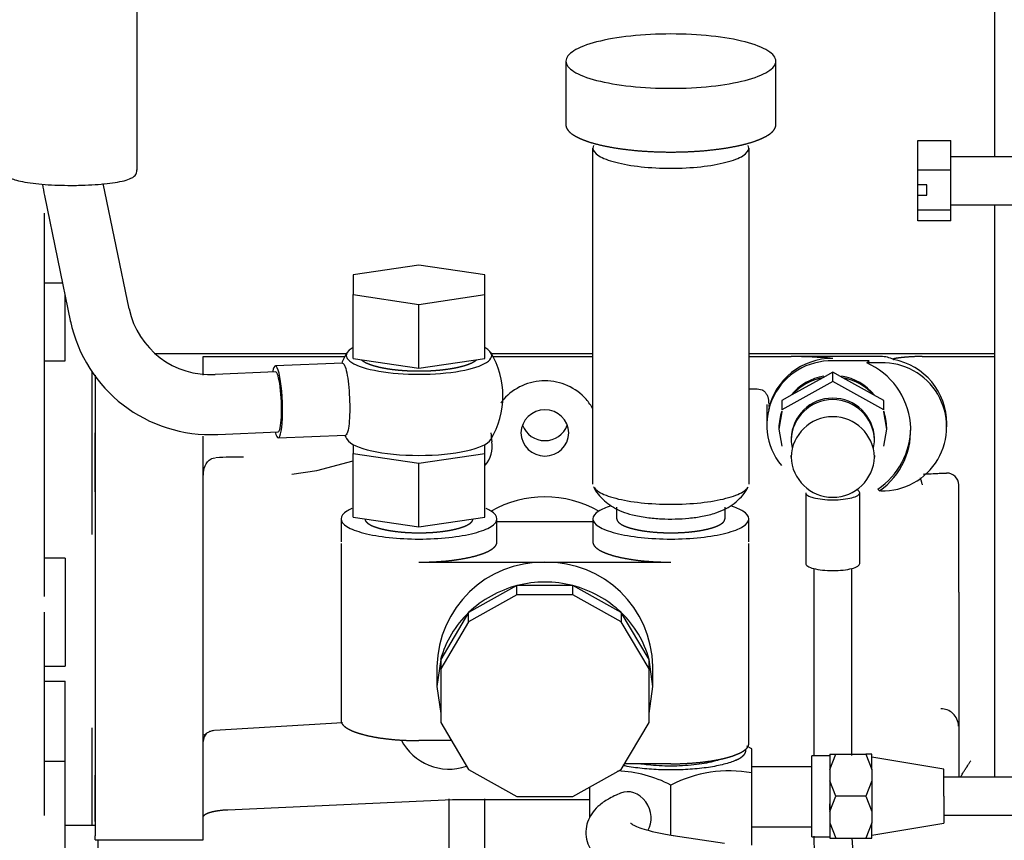
# Model space of a CAD drawing. Units: millimetres. Extents: x 0 to 410, y 0 to 287.
# Drawn here: x 226 to 247, y 219 to 236 of the extents above; entities that cross this region are included whole.
import ezdxf
from ezdxf.lldxf.tags import DXFTag

# ---------------------------------------------------------------- set-up
doc = ezdxf.new("R2010")
doc.units = ezdxf.units.MM
for name, color, linetype in [('00410-06300', 7, 'Continuous'), ('30661-50802', 7, 'Continuous'), ('30661-51300', 7, 'Continuous'), ('32A61-01200', 7, 'Continuous'), ('32A61-03711', 7, 'Continuous'), ('32A68-01103', 7, 'Continuous'), ('HOSE_FUEL_02', 7, 'Continuous'), ('MM130066', 7, 'Continuous'), ('Predeterminado', 7, 'Continuous')]:
    doc.layers.add(name, color=color, linetype=linetype)
tags = doc.linetypes.add('HIDDEN2', pattern=[4.7625, 3.175, -1.5875]).pattern_tags.tags
tags[6:7] = [DXFTag(74, 4), DXFTag(75, 0), DXFTag(340, '0'), DXFTag(46, 0.0), DXFTag(50, 0.0), DXFTag(44, 0.0), DXFTag(45, 0.0)]
tags[4:5] = [DXFTag(74, 4), DXFTag(75, 0), DXFTag(340, '0'), DXFTag(46, 0.0), DXFTag(50, 0.0), DXFTag(44, 0.0), DXFTag(45, 0.0)]

# ---------------------------------------------------------------- blocks, each defined once
blk = doc.blocks.new('SE2')
at = {"layer": '00410-06300', "color": 7, "linetype": 'HIDDEN2'}
for p, q in [((243.217, 218.677), (243.217, 220.432)), ((243.607, 220.432), (243.217, 220.432)), ((243.607, 220.465), (243.607, 220.132)), ((243.607, 220.132), (243.737, 220.465)), ((243.607, 220.465), (243.737, 220.465)), ((243.737, 220.465), (244.387, 220.465)), ((244.387, 220.465), (244.517, 220.132)), ((244.517, 220.465), (244.387, 220.465)), ((244.517, 220.132), (244.517, 220.465)), ((246.077, 220.14), (244.517, 220.4)), ((243.607, 220.132), (243.607, 219.888)), ((244.517, 220.132), (244.517, 219.888)), ((246.077, 219.555), (246.077, 220.14)), ((243.607, 219.888), (243.607, 219.222)), ((243.737, 219.555), (243.607, 219.888)), ((244.517, 219.888), (244.387, 219.555)), ((244.517, 219.888), (244.517, 219.222)), ((243.607, 219.222), (243.737, 219.555)), ((244.387, 219.555), (243.737, 219.555)), ((244.387, 219.555), (244.517, 219.222)), ((246.077, 219.555), (246.077, 218.97)), ((243.607, 219.222), (243.607, 218.978)), ((244.517, 219.222), (244.517, 218.978)), ((243.607, 218.978), (243.607, 218.645)), ((243.607, 218.978), (243.737, 218.645)), ((244.517, 218.978), (244.387, 218.645)), ((244.517, 218.645), (244.517, 218.978)), ((244.517, 218.71), (246.077, 218.97)), ((243.217, 218.677), (243.607, 218.677)), ((243.607, 218.645), (243.737, 218.645)), ((243.737, 218.645), (244.387, 218.645)), ((244.387, 218.645), (244.517, 218.645))]:
    blk.add_line(p, q, dxfattribs=at)
at = {"layer": '30661-50802', "color": 7, "linetype": 'HIDDEN2'}
for p, q in [((241.919, 220.582), (241.808, 220.637)), ((243.217, 220.189), (241.917, 220.189)), ((241.917, 218.497), (241.917, 220.058)), ((238.407, 219.096), (238.407, 219.757)), ((240.162, 218.706), (240.162, 219.796)), ((239.072, 219.621), (238.974, 219.577)), ((243.607, 219.254), (243.607, 219.388)), ((241.917, 218.89), (243.217, 218.89)), ((241.327, 218.532), (240.215, 218.698))]:
    blk.add_line(p, q, dxfattribs=at)
for centre, start, end in [((238.903, 217.375), 62.5271, 87.7316), ((241.421, 217.375), 79.5247, 117.4729)]:
    blk.add_arc(centre, 2.729, start, end, dxfattribs=at)
blk.add_ellipse((239.284, 219.146), major_axis=(-0.213, 0.475), ratio=0.836516, start_param=3.633481, end_param=6.283185, dxfattribs=at)
for points, degree, knots in [([(241.569, 220.334), (241.649, 220.37), (241.701, 220.409), (241.752, 220.448), (241.773, 220.489), (241.793, 220.528), (241.785, 220.567)], 2, [0, 0, 0, 0.0625, 0.0625, 0.125, 0.125, 0.1840484, 0.1840484, 0.1840484]), ([(241.917, 220.058), (241.917, 220.081), (241.917, 220.127), (241.917, 220.191), (241.917, 220.25), (241.917, 220.304), (241.917, 220.354), (241.917, 220.413), (241.917, 220.475), (241.917, 220.52), (241.917, 220.547), (241.917, 220.56), (241.917, 220.569), (241.917, 220.575), (241.917, 220.579), (241.917, 220.582), (241.917, 220.583), (241.917, 220.583), (241.917, 220.583)], 3, [0, 0, 0, 0, 0.0664564, 0.1311838, 0.1945635, 0.2570299, 0.3183332, 0.3790105, 0.4999469, 0.6208894, 0.6815778, 0.7428851, 0.7785082, 0.8143641, 0.8505403, 0.8871185, 0.9241753, 0.9604953, 0.9604953, 0.9604953, 0.9604953]), ([(241.569, 220.334), (241.534, 220.318), (241.455, 220.287), (241.314, 220.246), (241.154, 220.209), (240.977, 220.179), (240.786, 220.154), (240.584, 220.137), (240.375, 220.126), (240.162, 220.122), (239.949, 220.126), (239.74, 220.137), (239.538, 220.154), (239.347, 220.179), (239.211, 220.202), (239.138, 220.217), (239.121, 220.221)], 3, [0, 0, 0, 0, 0.0416667, 0.0833333, 0.125, 0.1666667, 0.2083333, 0.25, 0.2916667, 0.3333333, 0.375, 0.4166667, 0.4583333, 0.5, 0.5416667, 0.5545627, 0.5545627, 0.5545627, 0.5545627]), ([(238.974, 219.577), (238.922, 219.553), (238.803, 219.495), (238.63, 219.382), (238.476, 219.226), (238.368, 219.049), (238.311, 218.841), (238.322, 218.624), (238.396, 218.427), (238.511, 218.265), (238.662, 218.128), (238.862, 218.002), (239.128, 217.886), (239.457, 217.785), (239.787, 217.713), (239.982, 217.681), (240.062, 217.669)], 3, [0, 0, 0, 0, 0.050617, 0.137215, 0.205116, 0.266568, 0.325407, 0.389084, 0.448623, 0.508133, 0.573374, 0.651186, 0.747461, 0.850369, 0.947956, 1, 1, 1, 1]), ([(240.216, 218.697), (240.152, 218.707), (240, 218.732), (239.755, 218.784), (239.538, 218.847), (239.388, 218.906), (239.306, 218.951), (239.288, 218.966), (239.288, 218.966), (239.288, 218.966)], 3, [0, 0, 0, 0, 0.052838, 0.1511607, 0.2471154, 0.3290838, 0.4039384, 0.4719272, 0.4730773, 0.4730773, 0.4730773, 0.4730773])]:
    blk.add_open_spline(points, degree=degree, knots=knots, dxfattribs=at)
at = {"layer": '30661-51300', "color": 7, "linetype": 'HIDDEN2'}
for p, q in [((227.617, 225.228), (227.617, 227.889)), ((227.682, 226.154), (227.682, 227.432)), ((227.617, 218.93), (227.617, 221.036)), ((227.682, 219.007), (227.682, 220.01)), ((227.617, 218.93), (227.682, 218.93))]:
    blk.add_line(p, q, dxfattribs=at)
at = {"layer": '32A61-01200', "color": 7, "linetype": 'HIDDEN2'}
for p, q in [((226.577, 232.191), (226.577, 223.884)), ((226.577, 230.683), (226.974, 230.683)), ((227.032, 228.993), (227.032, 230.405)), ((226.577, 228.993), (227.032, 228.993)), ((227.617, 227.82), (227.617, 228.747)), ((227.032, 224.716), (226.577, 224.716)), ((227.032, 224.716), (227.032, 222.376)), ((226.577, 223.546), (226.577, 219.139)), ((226.577, 222.376), (227.032, 222.376)), ((226.577, 222.051), (227.032, 222.051)), ((227.032, 220.309), (227.032, 222.051)), ((227.617, 218.93), (227.617, 221.036)), ((227.032, 220.309), (226.577, 220.309)), ((227.032, 217.969), (227.032, 220.309)), ((227.032, 218.93), (227.617, 218.93))]:
    blk.add_line(p, q, dxfattribs=at)
at = {"layer": '32A61-03711', "color": 7, "linetype": 'HIDDEN2'}
for p, q in [((247.768, 219.968), (246.077, 219.968)), ((246.077, 219.142), (247.768, 219.142))]:
    blk.add_line(p, q, dxfattribs=at)
at = {"layer": '32A68-01103', "color": 7, "linetype": 'HIDDEN2'}
blk.add_line((227.747, 218.004), (227.747, 218.611), dxfattribs=at)
at = {"layer": 'HOSE_FUEL_02', "color": 7, "linetype": 'HIDDEN2'}
for p, q in [((228.592, 233.125), (228.592, 237.748)), ((228.419, 230.116), (227.856, 232.838)), ((226.583, 232.574), (227.15, 229.833)), ((233.046, 228.941), (231.589, 228.881)), ((231.594, 228.751), (230.285, 228.697)), ((230.339, 227.398), (231.648, 227.452)), ((231.653, 227.322), (233.111, 227.382))]:
    blk.add_line(p, q, dxfattribs=at)
for centre, radius, start, end in [((230.034, 233.28), 3.523, 187.526, 191.5586), ((230.177, 230.49), 1.797, 192.0315, 273.4598), ((230.177, 230.491), 3.097, 191.8999, 272.9972), ((234.702, 228.229), 1.82, 148.826, 156.9944), ((234.702, 228.229), 1.82, 328.826, 31.174), ((234.702, 228.229), 1.82, 207.7475, 211.174)]:
    blk.add_arc(centre, radius, start, end, dxfattribs=at)
for centre, major_axis, ratio, start_param, end_param in [((234.702, 229.108), (1.576, 0), 0.258819, 2.70753, 6.283185), ((234.702, 229.108), (1.576, 0), 0.258819, 0, 0.434063), ((231.621, 228.101), (0.032, -0.779), 0.152607, 0, 3.727303), ((231.621, 228.101), (0.027, -0.649), 0.152607, 0, 3.141593), ((231.621, 228.101), (0.032, -0.779), 0.152607, 5.697554, 6.283185), ((234.702, 227.35), (1.576, 0), 0.258819, 3.296917, 6.127861)]:
    blk.add_ellipse(centre, major_axis=major_axis, ratio=ratio, start_param=start_param, end_param=end_param, dxfattribs=at)
for points, knots in [([(225.739, 233.122), (225.738, 233.108), (225.733, 233.066), (225.781, 233.001), (225.845, 232.954), (225.944, 232.913), (226.102, 232.873), (226.325, 232.838), (226.589, 232.812), (226.878, 232.797), (227.059, 232.795), (227.162, 232.794)], [0, 0, 0, 0, 0.029513, 0.101425, 0.179017, 0.291168, 0.432999, 0.582284, 0.725792, 0.867469, 1, 1, 1, 1]), ([(227.162, 232.794), (227.219, 232.794), (227.361, 232.795), (227.615, 232.805), (227.886, 232.825), (228.125, 232.856), (228.32, 232.895), (228.447, 232.938), (228.527, 232.986), (228.587, 233.053), (228.585, 233.106), (228.585, 233.129)], [0, 0, 0, 0, 0.073261, 0.213363, 0.353934, 0.495234, 0.638279, 0.786214, 0.876562, 0.954583, 1, 1, 1, 1]), ([(233.046, 228.941), (233.057, 228.941), (233.067, 228.933), (233.111, 228.863), (233.143, 228.729), (233.188, 228.378), (233.201, 228.161), (233.201, 227.962)], [0.7081412, 0.7081412, 0.7081412, 0.7081412, 0.75, 0.75, 0.875, 0.875, 1, 1, 1, 1]), ([(233.201, 227.962), (233.201, 227.763), (233.188, 227.59), (233.15, 227.42), (233.131, 227.384), (233.11, 227.383)], [0, 0, 0, 0, 0.125, 0.125, 0.2081411, 0.2081411, 0.2081411, 0.2081411])]:
    blk.add_open_spline(points, degree=3, knots=knots, dxfattribs=at)
blk.add_open_spline([(227.154, 229.835), (227.15, 229.841), (227.148, 229.846), (227.146, 229.852)], degree=3, dxfattribs=at)
at = {"layer": 'MM130066', "color": 7, "linetype": 'HIDDEN2'}
for p, q in [((247.182, 233.414), (247.182, 239.065)), ((237.887, 235.487), (237.887, 234.106)), ((242.437, 234.106), (242.437, 235.487)), ((245.518, 233.764), (246.233, 233.764)), ((245.518, 233.127), (245.518, 233.764)), ((246.233, 233.127), (246.233, 233.764)), ((238.472, 226.32), (238.472, 233.603)), ((241.852, 233.603), (241.852, 226.32)), ((248.573, 233.414), (246.233, 233.414)), ((246.233, 233.127), (245.518, 233.127)), ((245.518, 232.805), (245.518, 233.127)), ((246.233, 232.257), (246.233, 233.127)), ((245.713, 232.805), (245.518, 232.805)), ((245.518, 232.579), (245.518, 232.805)), ((245.713, 232.579), (245.713, 232.805)), ((245.518, 232.579), (245.713, 232.579)), ((245.518, 232.257), (245.518, 232.579)), ((246.233, 232.257), (245.518, 232.257)), ((245.518, 232.024), (245.518, 232.257)), ((246.233, 232.374), (248.573, 232.374)), ((246.233, 232.024), (246.233, 232.257)), ((247.182, 222.079), (247.182, 232.374)), ((246.233, 232.024), (245.518, 232.024)), ((234.702, 231.067), (233.272, 230.854)), ((236.132, 230.854), (234.702, 231.067)), ((233.272, 230.854), (233.272, 230.426)), ((236.132, 230.426), (236.132, 230.854)), ((233.272, 230.426), (234.702, 230.213)), ((233.272, 229.045), (233.272, 230.426)), ((234.702, 230.213), (236.132, 230.426)), ((236.132, 229.045), (236.132, 230.426)), ((234.702, 228.831), (234.702, 230.213)), ((228.985, 229.153), (233.134, 229.153)), ((230.022, 228.679), (230.022, 229.086)), ((230.022, 229.086), (233.096, 229.086)), ((233.272, 229.045), (234.702, 228.831)), ((234.702, 228.831), (236.132, 229.045)), ((236.27, 229.153), (238.472, 229.153)), ((236.308, 229.086), (238.472, 229.086)), ((241.852, 229.153), (247.182, 229.153)), ((241.852, 229.086), (242.771, 229.086)), ((244.712, 229.086), (242.771, 229.086)), ((245.613, 229.086), (247.182, 229.086)), ((244.461, 228.989), (243.672, 228.989)), ((244.407, 228.949), (244.461, 228.989)), ((244.712, 228.949), (244.407, 228.949)), ((227.682, 228.679), (227.682, 227.357)), ((243.453, 228.623), (242.786, 228.251)), ((243.672, 228.745), (243.453, 228.623)), ((243.891, 228.623), (243.672, 228.745)), ((243.672, 228.543), (243.672, 228.745)), ((244.558, 228.251), (243.891, 228.623)), ((241.852, 228.381), (242.036, 228.381)), ((242.035, 228.382), (242.139, 228.36)), ((243.672, 228.543), (242.567, 227.927)), ((244.777, 227.927), (243.672, 228.543)), ((242.786, 228.251), (242.567, 228.129)), ((244.777, 228.129), (244.558, 228.251)), ((242.242, 228.042), (242.242, 227.601)), ((242.567, 228.129), (242.567, 227.927)), ((244.777, 227.927), (244.777, 228.129)), ((242.567, 227.884), (242.502, 227.512)), ((244.842, 227.512), (244.777, 227.884)), ((242.502, 227.546), (242.502, 227.512)), ((244.842, 227.512), (244.842, 227.546)), ((246.142, 227.56), (246.142, 227.633)), ((227.682, 227.357), (227.682, 226.472)), ((230.022, 226.472), (230.022, 227.357)), ((242.502, 227.512), (242.567, 227.141)), ((244.777, 227.141), (244.842, 227.512)), ((233.272, 227.178), (233.272, 226.986)), ((236.132, 226.986), (236.132, 227.178)), ((230.237, 226.881), (230.282, 226.89)), ((233.272, 226.986), (234.702, 226.772)), ((233.272, 225.604), (233.272, 226.986)), ((234.702, 226.772), (236.132, 226.986)), ((236.132, 225.604), (236.132, 226.986)), ((242.768, 226.907), (242.768, 226.94)), ((244.575, 226.94), (244.575, 226.907)), ((232.488, 226.616), (233.272, 226.822)), ((234.702, 225.391), (234.702, 226.772)), ((227.682, 226.472), (227.682, 224.475)), ((230.022, 224.475), (230.022, 226.472)), ((231.946, 226.536), (232.488, 226.616)), ((246.136, 226.555), (246.136, 226.558)), ((246.142, 226.558), (246.136, 226.558)), ((246.142, 226.558), (246.142, 226.555)), ((246.402, 224.821), (246.402, 226.302)), ((243.087, 226.13), (243.087, 224.597)), ((244.257, 224.597), (244.257, 226.13)), ((244.683, 226.171), (244.645, 226.212)), ((244.712, 226.171), (244.683, 226.171)), ((238.992, 225.567), (238.992, 225.818)), ((241.332, 225.818), (241.332, 225.567)), ((233.272, 225.604), (234.702, 225.391)), ((234.702, 225.391), (236.132, 225.604)), ((233.012, 225.567), (233.012, 225.065)), ((236.392, 225.065), (236.392, 225.567)), ((237.432, 225.502), (236.392, 225.502)), ((238.472, 225.502), (237.432, 225.502)), ((238.472, 225.567), (238.472, 225.065)), ((241.852, 225.065), (241.852, 225.567)), ((233.012, 225.03), (233.012, 221.197)), ((241.852, 220.695), (241.852, 225.03)), ((246.402, 223.976), (246.402, 224.821)), ((234.702, 224.627), (237.432, 224.627)), ((237.432, 224.627), (240.162, 224.627)), ((227.682, 224.475), (227.682, 221.923)), ((230.022, 221.923), (230.022, 224.475)), ((243.26, 224.49), (243.26, 220.437)), ((244.084, 220.438), (244.084, 224.49)), ((236.826, 224.12), (235.777, 223.535)), ((238.038, 224.12), (236.826, 224.12)), ((236.826, 223.918), (236.826, 224.12)), ((239.087, 223.535), (238.038, 224.12)), ((238.038, 223.918), (238.038, 224.12)), ((236.826, 223.918), (235.777, 223.333)), ((238.038, 223.918), (236.826, 223.918)), ((239.087, 223.333), (238.038, 223.918)), ((246.402, 223.976), (246.402, 219.968)), ((235.777, 223.535), (235.172, 222.521)), ((235.777, 223.333), (235.777, 223.535)), ((239.692, 222.521), (239.087, 223.535)), ((239.087, 223.535), (239.087, 223.333)), ((235.777, 223.333), (235.172, 222.319)), ((239.692, 222.319), (239.087, 223.333)), ((235.172, 222.521), (235.092, 221.936)), ((235.172, 222.521), (235.172, 222.319)), ((239.772, 221.936), (239.692, 222.521)), ((239.692, 222.319), (239.692, 222.521)), ((235.092, 222.367), (235.092, 221.936)), ((235.172, 222.319), (235.172, 221.149)), ((239.692, 221.149), (239.692, 222.319)), ((239.772, 221.936), (239.772, 222.367)), ((247.182, 220.321), (247.182, 222.079)), ((227.682, 221.923), (227.682, 219.756)), ((230.022, 219.756), (230.022, 221.923)), ((235.092, 221.936), (235.172, 221.351)), ((239.692, 221.351), (239.772, 221.936)), ((230.267, 220.984), (233.047, 221.152)), ((235.172, 221.149), (235.777, 220.136)), ((239.087, 220.136), (239.692, 221.149)), ((235.405, 220.76), (234.702, 220.76)), ((247.182, 219.967), (247.182, 220.321)), ((235.777, 220.136), (236.826, 219.551)), ((238.038, 219.551), (239.087, 220.136)), ((240.162, 220.257), (239.159, 220.257)), ((227.682, 219.756), (227.682, 218.698)), ((230.022, 218.698), (230.022, 219.756)), ((230.56, 219.263), (235.426, 219.484)), ((235.352, 219.495), (235.352, 213.444)), ((235.426, 219.484), (235.538, 219.486)), ((235.538, 219.486), (238.407, 219.486)), ((236.132, 213.444), (236.132, 219.501)), ((236.826, 219.551), (238.038, 219.551)), ((227.682, 218.611), (227.682, 218.698)), ((227.682, 218.611), (230.022, 218.611)), ((230.022, 218.611), (230.022, 218.698))]:
    blk.add_line(p, q, dxfattribs=at)
for centre, radius, start, end in [((243.666, 227.619), 1.426, 89.7485, 167.2168), ((242.638, 216.145), 12.941, 85.4181, 89.4105), ((244.707, 228.46), 0.626, 63.1062, 89.5579), ((244.734, 227.635), 1.407, 359.8936, 79.5087), ((243.632, 227.601), 1.389, 88.3495, 219.2825), ((243.756, 227.481), 1.605, 305.2805, 66.0568), ((244.751, 227.56), 1.389, 268.4071, 91.5929), ((243.672, 227.504), 1.171, 99.3961, 140.4632), ((243.663, 227.462), 1.18, 100.2894, 138.0053), ((243.672, 227.504), 1.171, 39.5378, 80.6036), ((243.681, 227.462), 1.18, 41.9954, 79.7094), ((243.672, 227.278), 0.904, 2.0647, 177.9353), ((243.672, 227.246), 0.904, 1.9368, 178.0632), ((237.432, 227.411), 0.52, 1.937, 178.063), ((243.672, 227.504), 1.171, 160.3942, 177.9354), ((243.672, 226.876), 0.904, 1.9368, 178.0632), ((243.672, 227.504), 1.171, 2.0646, 19.6058), ((237.432, 227.782), 0.52, 200.9319, 339.0641), ((243.757, 227.548), 1.605, 303.626, 359.9617), ((237.432, 227.446), 0.52, 181.937, 358.063), ((235.665, 227.134), 0.622, 319.337, 9.599), ((243.672, 227.307), 0.904, 181.9368, 192.8503), ((243.672, 227.307), 0.904, 347.1499, 358.0632), ((230.827, 217.621), 9.285, 89.5514, 93.2559), ((243.672, 226.937), 0.904, 181.9368, 358.0632), ((246.093, 223.044), 3.514, 95.806, 97.0035), ((246.144, 226.3), 0.258, 0.3582, 90.3522), ((237.432, 223.702), 2.342, 60.0902, 119.9096), ((237.393, 222.326), 2.301, 89.0238, 178.99), ((237.471, 222.326), 2.301, 1.0106, 90.9755), ((237.414, 221.833), 2.36, 104.4077, 133.8869), ((237.432, 221.777), 2.42, 75.5052, 104.4947), ((237.45, 221.833), 2.36, 46.1137, 75.5914), ((237.332, 221.917), 2.243, 133.8786, 164.3863), ((237.531, 221.917), 2.244, 15.6149, 46.12), ((246.012, 221.061), 0.39, 47.8562, 89.9637), ((246.025, 221.072), 0.372, 0.5929, 48.1813), ((230.278, 220.738), 0.256, 134.8942, 178.9884), ((235.358, 221.319), 1.176, 207.4125, 288.5842)]:
    blk.add_arc(centre, radius, start, end, dxfattribs=at)
for centre, major_axis, start_param, end_param in [((246.272, 218.687), (3.012, 0), 3.141593, 4.509017), ((246.272, 218.704), (-2.188, 0), 0.027795, 1.475439)]:
    blk.add_ellipse(centre, major_axis=major_axis, ratio=0.965926, start_param=start_param, end_param=end_param, dxfattribs=at)
for points, degree, knots in [([(240.162, 236.076), (239.864, 236.076), (239.567, 236.06), (239.016, 236.001), (238.764, 235.958), (238.343, 235.849), (238.174, 235.783), (237.946, 235.641), (237.887, 235.564), (237.887, 235.41), (237.946, 235.333), (238.174, 235.19), (238.343, 235.125), (238.764, 235.016), (239.016, 234.972), (239.567, 234.913), (239.864, 234.898), (240.162, 234.898)], 3, [0, 0, 0, 0, 0.125, 0.125, 0.25, 0.25, 0.375, 0.375, 0.5, 0.5, 0.625, 0.625, 0.75, 0.75, 0.875, 0.875, 1, 1, 1, 1]), ([(240.162, 234.898), (240.46, 234.898), (240.757, 234.913), (241.308, 234.972), (241.56, 235.016), (241.981, 235.125), (242.15, 235.19), (242.378, 235.333), (242.437, 235.41), (242.437, 235.564), (242.378, 235.641), (242.15, 235.783), (241.981, 235.849), (241.56, 235.958), (241.308, 236.001), (240.757, 236.06), (240.46, 236.076), (240.162, 236.076)], 3, [0, 0, 0, 0, 0.125, 0.125, 0.25, 0.25, 0.375, 0.375, 0.5, 0.5, 0.625, 0.625, 0.75, 0.75, 0.875, 0.875, 1, 1, 1, 1]), ([(237.887, 234.106), (237.887, 234.048), (237.931, 233.991), (237.974, 233.934), (238.06, 233.88), (238.146, 233.827), (238.27, 233.779), (238.395, 233.73), (238.553, 233.689), (238.712, 233.648), (238.898, 233.616), (239.084, 233.584), (239.291, 233.562), (239.498, 233.539), (239.718, 233.528), (239.938, 233.517), (240.162, 233.517)], 2, [0.500001, 0.500001, 0.500001, 0.5625, 0.5625, 0.625, 0.625, 0.6875, 0.6875, 0.75, 0.75, 0.8125, 0.8125, 0.875, 0.875, 0.9375, 0.9375, 1, 1, 1]), ([(240.162, 233.517), (240.386, 233.517), (240.606, 233.528), (240.826, 233.539), (241.033, 233.562), (241.24, 233.584), (241.426, 233.616), (241.612, 233.648), (241.771, 233.689), (241.929, 233.73), (242.054, 233.779), (242.178, 233.827), (242.264, 233.88), (242.35, 233.934), (242.393, 233.991), (242.437, 234.048), (242.437, 234.106), (242.437, 234.106), (242.437, 234.106)], 2, [0, 0, 0, 0.0625, 0.0625, 0.125, 0.125, 0.1875, 0.1875, 0.25, 0.25, 0.3125, 0.3125, 0.375, 0.375, 0.4375, 0.4375, 0.5, 0.5, 0.500001, 0.500001, 0.500001]), ([(238.472, 233.603), (238.472, 233.546), (238.516, 233.489), (238.685, 233.383), (238.811, 233.335), (239.123, 233.254), (239.311, 233.221), (239.72, 233.177), (239.941, 233.166), (240.383, 233.166), (240.604, 233.177), (241.013, 233.221), (241.201, 233.254), (241.513, 233.335), (241.639, 233.383), (241.808, 233.489), (241.852, 233.546), (241.852, 233.603)], 3, [0, 0, 0, 0, 0.125, 0.125, 0.25, 0.25, 0.375, 0.375, 0.5, 0.5, 0.625, 0.625, 0.75, 0.75, 0.875, 0.875, 1, 1, 1, 1]), ([(245.613, 229.086), (245.52, 229.086), (245.42, 229.081), (245.352, 229.078), (245.284, 229.072), (245.231, 229.068), (245.182, 229.063), (245.14, 229.059), (245.104, 229.054), (245.033, 229.045), (245.004, 229.037), (244.988, 229.032), (244.984, 229.028), (244.98, 229.023), (244.99, 229.018)], 2, [0, 0, 0, 0.12501, 0.12501, 0.25002, 0.25002, 0.37503, 0.37503, 0.500041, 0.500041, 0.750061, 0.750061, 0.875071, 0.875071, 1, 1, 1]), ([(233.454, 229.013), (233.474, 228.996), (233.501, 228.979), (233.55, 228.949), (233.621, 228.921), (233.692, 228.893), (233.783, 228.87), (233.873, 228.847), (233.98, 228.828), (234.086, 228.81), (234.204, 228.797), (234.323, 228.784), (234.448, 228.778), (234.574, 228.772), (234.702, 228.772), (234.83, 228.772), (234.956, 228.778), (235.081, 228.784), (235.199, 228.797), (235.318, 228.81), (235.424, 228.828), (235.531, 228.847), (235.621, 228.87), (235.712, 228.893), (235.783, 228.921), (235.854, 228.949), (235.903, 228.979), (235.93, 228.996), (235.95, 229.013)], 2, [0.090675, 0.090675, 0.090675, 0.125, 0.125, 0.1875, 0.1875, 0.25, 0.25, 0.3125, 0.3125, 0.375, 0.375, 0.4375, 0.4375, 0.5, 0.5, 0.5625, 0.5625, 0.625, 0.625, 0.6875, 0.6875, 0.75, 0.75, 0.8125, 0.8125, 0.875, 0.875, 0.9093059, 0.9093059, 0.9093059]), ([(238.473, 227.944), (238.433, 228.02), (238.383, 228.092), (238.217, 228.282), (238.079, 228.384), (237.771, 228.522), (237.602, 228.558), (237.262, 228.558), (237.093, 228.522), (236.785, 228.384), (236.647, 228.282), (236.516, 228.132), (236.495, 228.106), (236.476, 228.079)], 3, [0.1849017, 0.1849017, 0.1849017, 0.1849017, 0.25, 0.25, 0.375, 0.375, 0.5, 0.5, 0.625, 0.625, 0.75, 0.75, 0.774945, 0.774945, 0.774945, 0.774945]), ([(242.139, 228.36), (242.145, 228.358), (242.154, 228.353), (242.174, 228.341), (242.203, 228.316), (242.237, 228.271), (242.275, 228.189), (242.282, 228.113), (242.283, 228.058)], 3, [0, 0, 0, 0, 0.0317894, 0.0634189, 0.1288944, 0.2617025, 0.4607349, 0.844169, 0.844169, 0.844169, 0.844169]), ([(242.285, 228.042), (242.285, 228.037), (242.284, 228.023), (242.284, 228.009), (242.283, 227.999)], 3, [0.7373694, 0.7373694, 0.7373694, 0.7373694, 0.7678558, 0.8393453, 0.8393453, 0.8393453, 0.8393453]), ([(230.025, 226.565), (230.038, 226.638), (230.06, 226.73), (230.137, 226.825), (230.192, 226.865), (230.221, 226.875), (230.237, 226.881)], 3, [0, 0, 0, 0, 0.543155, 0.79197, 0.902893, 1, 1, 1, 1]), ([(230.025, 226.594), (230.023, 226.566), (230.022, 226.538), (230.022, 226.51), (230.022, 226.51)], 3, [0.8625494, 0.8625494, 0.8625494, 0.8625494, 0.999891, 0.9999966, 0.9999966, 0.9999966, 0.9999966]), ([(245.565, 226.454), (245.567, 226.445), (245.574, 226.424), (245.583, 226.395), (245.593, 226.363), (245.603, 226.334), (245.609, 226.315), (245.613, 226.306)], 3, [0.7019364, 0.7019364, 0.7019364, 0.7019364, 0.7516986, 0.8263698, 0.8764815, 0.9420533, 1, 1, 1, 1]), ([(245.637, 226.543), (245.639, 226.54), (245.649, 226.537), (245.679, 226.537), (245.754, 226.542), (245.868, 226.55), (246.012, 226.555), (246.089, 226.556), (246.136, 226.556)], 3, [0.0780169, 0.0780169, 0.0780169, 0.0780169, 0.15234, 0.2512334, 0.3671533, 0.649172, 0.8163057, 1, 1, 1, 1]), ([(238.486, 226.264), (238.506, 226.226), (238.544, 226.188), (238.685, 226.1), (238.811, 226.052), (239.123, 225.971), (239.311, 225.938), (239.72, 225.894), (239.941, 225.883), (240.383, 225.883), (240.604, 225.894), (241.013, 225.938), (241.201, 225.971), (241.513, 226.052), (241.639, 226.1), (241.78, 226.188), (241.818, 226.226), (241.838, 226.263)], 3, [0.0414314, 0.0414314, 0.0414314, 0.0414314, 0.125, 0.125, 0.25, 0.25, 0.375, 0.375, 0.5, 0.5, 0.625, 0.625, 0.75, 0.75, 0.875, 0.875, 0.9585269, 0.9585269, 0.9585269, 0.9585269]), ([(238.492, 226.256), (238.495, 226.249), (238.522, 226.18), (238.614, 226.061), (238.755, 225.92), (238.92, 225.809), (239.109, 225.719), (239.345, 225.645), (239.629, 225.592), (239.947, 225.564), (240.258, 225.56), (240.56, 225.578), (240.857, 225.619), (241.121, 225.684), (241.347, 225.777), (241.537, 225.894), (241.694, 226.042), (241.798, 226.172), (241.827, 226.247), (241.831, 226.256)], 3, [0, 0, 0, 0, 0.005394, 0.058283, 0.109477, 0.161268, 0.217389, 0.284898, 0.371158, 0.449678, 0.523219, 0.596412, 0.671967, 0.755577, 0.823359, 0.879501, 0.93599, 0.993323, 1, 1, 1, 1]), ([(243.087, 226.13), (243.087, 226.11), (243.102, 226.09), (243.161, 226.054), (243.204, 226.037), (243.312, 226.009), (243.377, 225.998), (243.519, 225.983), (243.595, 225.979), (243.672, 225.979)], 3, [0.500008, 0.500008, 0.500008, 0.500008, 0.625, 0.625, 0.75, 0.75, 0.875, 0.875, 1, 1, 1, 1]), ([(243.672, 225.979), (243.749, 225.979), (243.825, 225.983), (243.967, 225.998), (244.031, 226.009), (244.14, 226.037), (244.183, 226.054), (244.242, 226.09), (244.257, 226.11), (244.257, 226.15), (244.242, 226.17), (244.204, 226.193), (244.194, 226.198), (244.183, 226.203)], 3, [0, 0, 0, 0, 0.125, 0.125, 0.25, 0.25, 0.375, 0.375, 0.5, 0.5, 0.625, 0.625, 0.6612744, 0.6612744, 0.6612744, 0.6612744]), ([(238.861, 225.846), (238.753, 225.812), (238.665, 225.775), (238.516, 225.681), (238.472, 225.624), (238.472, 225.567)], 3, [0.7797332, 0.7797332, 0.7797332, 0.7797332, 0.875, 0.875, 1, 1, 1, 1]), ([(241.852, 225.567), (241.852, 225.624), (241.808, 225.681), (241.658, 225.775), (241.57, 225.813), (241.461, 225.847)], 3, [0, 0, 0, 0, 0.125, 0.125, 0.2208957, 0.2208957, 0.2208957, 0.2208957]), ([(233.246, 225.789), (233.206, 225.771), (233.171, 225.753), (233.056, 225.681), (233.012, 225.624), (233.012, 225.567)], 3, [0.8303889, 0.8303889, 0.8303889, 0.8303889, 0.875, 0.875, 1, 1, 1, 1]), ([(236.392, 225.567), (236.392, 225.624), (236.348, 225.681), (236.233, 225.753), (236.198, 225.771), (236.158, 225.789)], 3, [0, 0, 0, 0, 0.125, 0.125, 0.1696149, 0.1696149, 0.1696149, 0.1696149]), ([(233.012, 225.567), (233.012, 225.51), (233.056, 225.452), (233.225, 225.347), (233.351, 225.298), (233.663, 225.217), (233.851, 225.185), (234.26, 225.141), (234.481, 225.129), (234.923, 225.129), (235.144, 225.141), (235.553, 225.185), (235.741, 225.217), (236.053, 225.298), (236.179, 225.347), (236.348, 225.452), (236.392, 225.51), (236.392, 225.567)], 3, [0, 0, 0, 0, 0.125, 0.125, 0.25, 0.25, 0.375, 0.375, 0.5, 0.5, 0.625, 0.625, 0.75, 0.75, 0.875, 0.875, 1, 1, 1, 1]), ([(233.532, 225.567), (233.532, 225.537), (233.554, 225.508), (233.577, 225.479), (233.621, 225.451), (233.665, 225.423), (233.729, 225.399), (233.793, 225.374), (233.875, 225.353), (233.956, 225.332), (234.052, 225.315), (234.148, 225.299), (234.254, 225.287), (234.361, 225.276), (234.474, 225.27), (234.587, 225.264), (234.702, 225.264), (234.817, 225.264), (234.93, 225.27), (235.043, 225.276), (235.15, 225.287), (235.256, 225.299), (235.352, 225.315), (235.448, 225.332), (235.529, 225.353), (235.611, 225.374), (235.675, 225.399), (235.739, 225.423), (235.783, 225.451), (235.827, 225.479), (235.85, 225.508), (235.872, 225.537), (235.872, 225.567)], 2, [0, 0, 0, 0.0625, 0.0625, 0.125, 0.125, 0.1875, 0.1875, 0.25, 0.25, 0.3125, 0.3125, 0.375, 0.375, 0.4375, 0.4375, 0.5, 0.5, 0.5625, 0.5625, 0.625, 0.625, 0.6875, 0.6875, 0.75, 0.75, 0.8125, 0.8125, 0.875, 0.875, 0.9375, 0.9375, 1, 1, 1]), ([(238.472, 225.567), (238.472, 225.51), (238.516, 225.452), (238.685, 225.347), (238.811, 225.298), (239.123, 225.217), (239.311, 225.185), (239.72, 225.141), (239.941, 225.129), (240.383, 225.129), (240.604, 225.141), (241.013, 225.185), (241.201, 225.217), (241.513, 225.298), (241.639, 225.347), (241.808, 225.452), (241.852, 225.51), (241.852, 225.567)], 3, [0, 0, 0, 0, 0.125, 0.125, 0.25, 0.25, 0.375, 0.375, 0.5, 0.5, 0.625, 0.625, 0.75, 0.75, 0.875, 0.875, 1, 1, 1, 1]), ([(238.992, 225.567), (238.992, 225.537), (239.014, 225.508), (239.037, 225.479), (239.081, 225.451), (239.125, 225.423), (239.189, 225.399), (239.253, 225.374), (239.335, 225.353), (239.416, 225.332), (239.512, 225.315), (239.608, 225.299), (239.714, 225.287), (239.821, 225.276), (239.934, 225.27), (240.047, 225.264), (240.162, 225.264), (240.277, 225.264), (240.39, 225.27), (240.503, 225.276), (240.61, 225.287), (240.716, 225.299), (240.812, 225.315), (240.908, 225.332), (240.989, 225.353), (241.071, 225.374), (241.135, 225.399), (241.199, 225.423), (241.243, 225.451), (241.287, 225.479), (241.31, 225.508), (241.332, 225.537), (241.332, 225.567)], 2, [0, 0, 0, 0.0625, 0.0625, 0.125, 0.125, 0.1875, 0.1875, 0.25, 0.25, 0.3125, 0.3125, 0.375, 0.375, 0.4375, 0.4375, 0.5, 0.5, 0.5625, 0.5625, 0.625, 0.625, 0.6875, 0.6875, 0.75, 0.75, 0.8125, 0.8125, 0.875, 0.875, 0.9375, 0.9375, 1, 1, 1]), ([(234.702, 224.627), (234.869, 224.627), (235.032, 224.636), (235.195, 224.644), (235.349, 224.66), (235.503, 224.677), (235.641, 224.701), (235.779, 224.725), (235.897, 224.755), (236.015, 224.786), (236.107, 224.822), (236.2, 224.857), (236.263, 224.897), (236.327, 224.937), (236.36, 224.979), (236.392, 225.022), (236.392, 225.065)], 2, [0, 0, 0, 0.125, 0.125, 0.25, 0.25, 0.375, 0.375, 0.5, 0.5, 0.625, 0.625, 0.75, 0.75, 0.875, 0.875, 1, 1, 1]), ([(238.472, 225.065), (238.472, 225.021), (238.504, 224.979), (238.537, 224.937), (238.601, 224.897), (238.664, 224.857), (238.757, 224.822), (238.849, 224.786), (238.967, 224.755), (239.085, 224.725), (239.223, 224.701), (239.362, 224.677), (239.515, 224.66), (239.669, 224.644), (239.832, 224.636), (239.995, 224.627), (240.162, 224.627)], 2, [0, 0, 0, 0.125, 0.125, 0.25, 0.25, 0.375, 0.375, 0.5, 0.5, 0.625, 0.625, 0.75, 0.75, 0.875, 0.875, 1, 1, 1]), ([(243.087, 224.597), (243.087, 224.577), (243.102, 224.558), (243.161, 224.521), (243.204, 224.504), (243.312, 224.476), (243.377, 224.465), (243.519, 224.45), (243.595, 224.446), (243.672, 224.446)], 3, [0.5, 0.5, 0.5, 0.5, 0.625, 0.625, 0.75, 0.75, 0.875, 0.875, 1, 1, 1, 1]), ([(243.672, 224.446), (243.749, 224.446), (243.825, 224.45), (243.967, 224.465), (244.031, 224.476), (244.14, 224.504), (244.183, 224.521), (244.242, 224.558), (244.257, 224.577), (244.257, 224.597)], 3, [0, 0, 0, 0, 0.125, 0.125, 0.25, 0.25, 0.375, 0.375, 0.5, 0.5, 0.5, 0.5]), ([(233.012, 221.197), (233.012, 221.197), (233.012, 221.197), (233.012, 221.154), (233.044, 221.112), (233.077, 221.069), (233.141, 221.03), (233.204, 220.99), (233.297, 220.954), (233.389, 220.918), (233.507, 220.888), (233.625, 220.857), (233.763, 220.833), (233.902, 220.809), (234.055, 220.793), (234.209, 220.776), (234.372, 220.768), (234.535, 220.76), (234.702, 220.76)], 2, [0.4999992, 0.4999992, 0.4999992, 0.5, 0.5, 0.5625, 0.5625, 0.625, 0.625, 0.6875, 0.6875, 0.75, 0.75, 0.8125, 0.8125, 0.875, 0.875, 0.9375, 0.9375, 1, 1, 1]), ([(230.037, 220.881), (230.039, 220.88), (230.048, 220.881), (230.071, 220.9), (230.118, 220.937), (230.186, 220.972), (230.235, 220.979), (230.264, 220.984)], 3, [0.5000295, 0.5000295, 0.5000295, 0.5000295, 0.5578788, 0.667233, 0.7756685, 0.8869298, 1, 1, 1, 1]), ([(240.162, 220.257), (240.329, 220.257), (240.492, 220.266), (240.655, 220.274), (240.809, 220.291), (240.963, 220.307), (241.101, 220.331), (241.239, 220.355), (241.357, 220.385), (241.475, 220.416), (241.567, 220.452), (241.66, 220.488), (241.723, 220.527), (241.787, 220.567), (241.82, 220.609), (241.852, 220.652), (241.852, 220.695)], 2, [0, 0, 0, 0.0625, 0.0625, 0.125, 0.125, 0.1875, 0.1875, 0.25, 0.25, 0.3125, 0.3125, 0.375, 0.375, 0.4375, 0.4375, 0.4999989, 0.4999989, 0.4999989]), ([(241.249, 220.36), (241.201, 220.34), (241.144, 220.322), (240.961, 220.275), (240.817, 220.25), (240.502, 220.216), (240.332, 220.208), (239.992, 220.208), (239.822, 220.216), (239.613, 220.239), (239.562, 220.245), (239.514, 220.252)], 3, [0.18456, 0.18456, 0.18456, 0.18456, 0.25, 0.25, 0.375, 0.375, 0.5, 0.5, 0.625, 0.625, 0.6661219, 0.6661219, 0.6661219, 0.6661219]), ([(246.443, 219.967), (246.444, 219.97), (246.452, 219.985), (246.468, 220.014), (246.494, 220.058), (246.528, 220.113), (246.558, 220.16), (246.579, 220.193), (246.59, 220.209), (246.602, 220.227), (246.615, 220.247), (246.629, 220.27), (246.645, 220.294), (246.656, 220.312), (246.662, 220.321)], 3, [0.2132618, 0.2132618, 0.2132618, 0.2132618, 0.2376866, 0.3278937, 0.4240035, 0.5531159, 0.7003559, 0.7306339, 0.765087, 0.803716, 0.8465215, 0.8935038, 0.9446633, 1, 1, 1, 1]), ([(230.022, 219.098), (230.022, 219.127), (230.061, 219.155), (230.1, 219.183), (230.174, 219.206), (230.248, 219.228), (230.348, 219.243), (230.447, 219.258), (230.56, 219.263)], 2, [0, 0, 0, 0.25, 0.25, 0.5, 0.5, 0.75, 0.75, 1, 1, 1])]:
    blk.add_open_spline(points, degree=degree, knots=knots, dxfattribs=at)
for points in [[(238.486, 233.66), (238.477, 233.641), (238.472, 233.622), (238.472, 233.603)], [(241.852, 233.603), (241.852, 233.622), (241.847, 233.641), (241.838, 233.66)], [(236.262, 227.429), (236.262, 227.365), (236.268, 227.301), (236.279, 227.238)], [(230.807, 226.907), (230.788, 226.906), (230.77, 226.906), (230.752, 226.906)]]:
    blk.add_open_spline(points, degree=3, dxfattribs=at)

msp = doc.modelspace()

# ---------------------------------------------------------------- block references
at = {"layer": 'Predeterminado'}
msp.add_blockref('SE2', (0, 0), dxfattribs=at)

doc.saveas('drawing.dxf')
